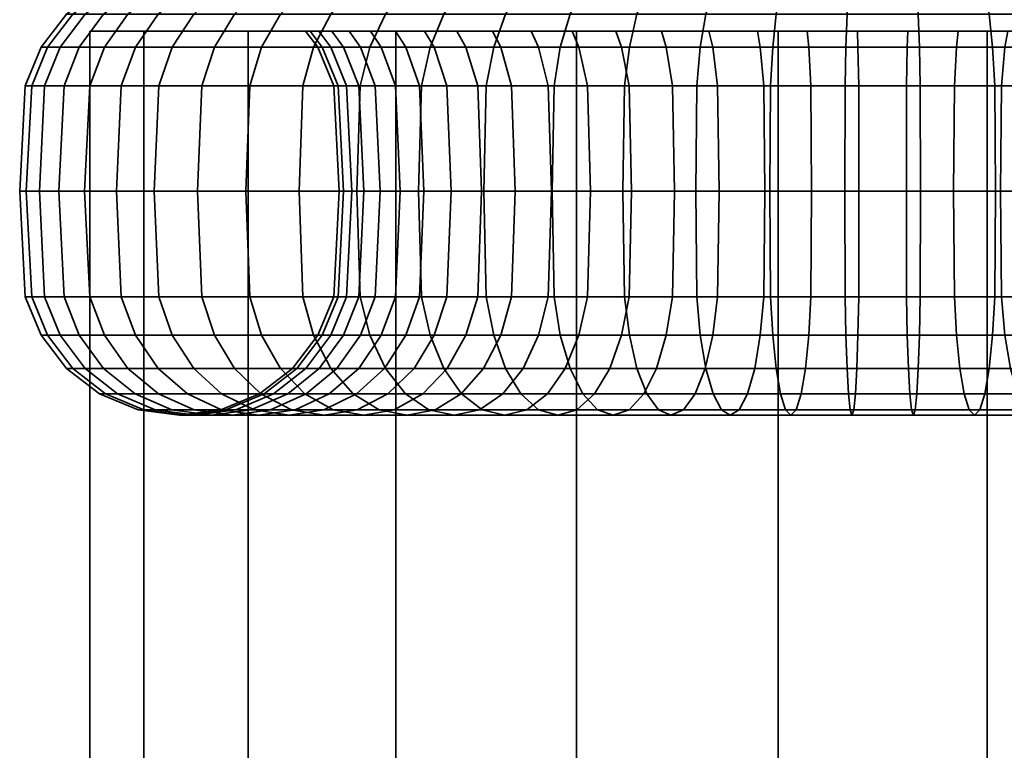
# Model space of a CAD drawing. Units: millimetres. Extents: x -145 to 145, y 0 to 5000.
# Drawn here: x -27 to 4, y 4928 to 4950 of the extents above; entities that cross this region are included whole.
import ezdxf

# ---------------------------------------------------------------- set-up
doc = ezdxf.new("R2010")
doc.units = ezdxf.units.MM
doc.layers.add('kedersystem', color=4, linetype='Continuous', lineweight=35)

msp = doc.modelspace()

# ---------------------------------------------------------------- meshes
at = {"layer": 'kedersystem'}
mesh = msp.add_polyface(dxfattribs=at)
corners = [(-1.09, 4950.946, -6.644), (3.263, 4950.946, -6.454), (3.333, 4950.536, -6.985), (-1.114, 4950.536, -7.179), (7.518, 4950.946, -5.511), (7.679, 4950.536, -6.022), (11.544, 4950.946, -3.843), (11.791, 4950.536, -4.318), (15.219, 4950.946, -1.502), (15.545, 4950.536, -1.927), (8.336, 4950, 2.318), (8.159, 4949.5, 2.659), (10.757, 4949.5, 4.314), (10.99, 4950, 4.009), (13.028, 4949.5, 6.394), (13.31, 4950, 6.135), (14.323, 4950, 29.322), (14.018, 4949.5, 29.089), (11.938, 4949.5, 31.36), (12.197, 4950, 31.642), (9.494, 4949.5, 33.235), (9.7, 4950, 33.558), (13.432, 4950.946, 39.417), (9.567, 4950.946, 41.429), (9.772, 4950.536, 41.924), (13.72, 4950.536, 39.868), (6.762, 4949.5, 34.657), (6.909, 4950, 35.011), (5.411, 4950.946, 42.739), (5.527, 4950.536, 43.262), (3.824, 4949.5, 35.583), (3.908, 4950, 35.958), (1.09, 4950.946, 43.308), (1.114, 4950.536, 43.843), (0.771, 4949.5, 35.985), (0.787, 4950, 36.368), (1.09, 4973.372, 43.308), (4.63, 4973.188, -6.151), (-0.793, 4976.307, -6.631), (-16.014, 4950, 9.996), (5.429, 4950, 1.114), (15.226, 4950, 8.632), (16.679, 4950, 11.423), (17.626, 4950, 14.425), (18.036, 4950, 17.545), (17.899, 4950, 20.688), (17.218, 4950, 23.761), (16.014, 4950, 26.668), (3.437, 4949.5, -7.773), (-1.149, 4949.5, -7.973), (7.918, 4949.5, -6.779), (12.158, 4949.5, -5.023), (16.029, 4949.5, -2.557), (10.076, 4949.5, 42.658), (14.147, 4949.5, 40.539), (5.699, 4949.5, 44.038), (1.149, 4949.5, 44.637), (1.527, 4960.02, 6.734), (-1.527, 4960.02, 29.93), (2.532, 4960.02, 29.753), (6.285, 4960.02, 28.198), (9.281, 4960.02, 25.453), (11.156, 4960.02, 21.85), (11.687, 4960.02, 17.822), (10.807, 4960.02, 13.855), (8.625, 4960.02, 10.429), (5.401, 4960.02, 7.956), (8.869, 4960.077, 10.205), (5.555, 4960.077, 7.662)]
mesh.append_faces([[corners[k] for k in face] for face in [(0, 1, 2, 3), (1, 4, 5, 2), (4, 6, 7, 5), (6, 8, 9, 7), (10, 11, 12, 13), (13, 12, 14, 15), (16, 17, 18, 19), (19, 18, 20, 21), (22, 23, 24, 25), (21, 20, 26, 27), (23, 28, 29, 24), (27, 26, 30, 31), (28, 32, 33, 29), (31, 30, 34, 35), (3, 2, 48, 49), (2, 5, 50, 48), (5, 7, 51, 50), (7, 9, 52, 51), (25, 24, 53, 54), (24, 29, 55, 53), (29, 33, 56, 55), (67, 68, 66, 65)]])
mesh.append_faces([[corners[k] for k in face] for face in [(28, 36, 32), (57, 65, 66)]], dxfattribs={"vtx0": -1})
mesh.append_faces([[corners[k] for k in face] for face in [(39, 40, 10), (39, 10, 13), (39, 13, 15), (39, 15, 41), (39, 41, 42), (39, 42, 43), (39, 43, 44), (39, 44, 45), (39, 45, 46), (39, 46, 47), (39, 47, 16), (39, 16, 19), (39, 19, 21), (39, 21, 27), (57, 58, 59), (57, 59, 60), (57, 60, 61), (57, 61, 62), (57, 62, 63), (57, 63, 64), (57, 64, 65)]], dxfattribs={"vtx0": -1, "vtx2": -1})
mesh.append_faces([[corners[k] for k in face] for face in [(4, 1, 37), (1, 0, 38)]], dxfattribs={"vtx1": -1, "vtx2": -1})
mesh = msp.add_polyface(dxfattribs=at)
corners = [(-13.432, 4950.946, -2.753), (-9.567, 4950.946, -4.765), (-9.772, 4950.536, -5.26), (-13.72, 4950.536, -3.204), (-9.7, 4950, 3.106), (-9.494, 4949.5, 3.429), (-6.762, 4949.5, 2.007), (-6.909, 4950, 1.653), (-5.411, 4950.946, -6.075), (-5.527, 4950.536, -6.598), (-3.824, 4949.5, 1.081), (-3.908, 4950, 0.706), (-1.09, 4950.946, -6.644), (-1.114, 4950.536, -7.179), (-0.771, 4949.5, 0.679), (-0.787, 4950, 0.296), (1.09, 4950.946, 43.308), (-3.263, 4950.946, 43.118), (-3.333, 4950.536, 43.649), (1.114, 4950.536, 43.843), (0.787, 4950, 36.368), (0.771, 4949.5, 35.985), (-2.306, 4949.5, 35.851), (-2.356, 4950, 36.231), (-7.518, 4950.946, 42.175), (-7.679, 4950.536, 42.686), (-5.313, 4949.5, 35.184), (-5.429, 4950, 35.55), (-11.544, 4950.946, 40.507), (-11.791, 4950.536, 40.982), (-8.159, 4949.5, 34.005), (-8.336, 4950, 34.346), (-15.219, 4950.946, 38.166), (-15.545, 4950.536, 38.591), (-10.757, 4949.5, 32.35), (-10.99, 4950, 32.655), (-13.028, 4949.5, 30.27), (-13.31, 4950, 30.529), (-14.903, 4949.5, 27.826), (-15.226, 4950, 28.032), (-3.263, 4971.252, 43.118), (-7.518, 4973.372, 42.175), (-16.014, 4950, 9.996), (-14.323, 4950, 7.342), (-12.197, 4950, 5.022), (2.356, 4950, 0.433), (5.429, 4950, 1.114), (6.909, 4950, 35.011), (3.908, 4950, 35.958), (-10.076, 4949.5, -5.994), (-14.147, 4949.5, -3.875), (-5.699, 4949.5, -7.374), (-1.149, 4949.5, -7.973), (-3.437, 4949.5, 44.437), (1.149, 4949.5, 44.637), (-7.918, 4949.5, 43.444), (-12.158, 4949.5, 41.687), (-16.029, 4949.5, 39.221), (1.527, 4960.02, 6.734), (-2.532, 4960.02, 6.911), (-6.285, 4960.02, 8.466), (-9.281, 4960.02, 11.211), (-11.156, 4960.02, 14.814), (-11.687, 4960.02, 18.842), (-10.807, 4960.02, 22.809), (-8.625, 4960.02, 26.235), (-5.401, 4960.02, 28.708), (-1.527, 4960.02, 29.93)]
mesh.append_faces([[corners[k] for k in face] for face in [(0, 1, 2, 3), (4, 5, 6, 7), (1, 8, 9, 2), (7, 6, 10, 11), (8, 12, 13, 9), (11, 10, 14, 15), (16, 17, 18, 19), (20, 21, 22, 23), (17, 24, 25, 18), (23, 22, 26, 27), (24, 28, 29, 25), (27, 26, 30, 31), (28, 32, 33, 29), (31, 30, 34, 35), (35, 34, 36, 37), (37, 36, 38, 39), (3, 2, 49, 50), (2, 9, 51, 49), (9, 13, 52, 51), (19, 18, 53, 54), (18, 25, 55, 53), (25, 29, 56, 55), (29, 33, 57, 56)]])
mesh.append_faces([[corners[k] for k in face] for face in [(16, 40, 17), (17, 41, 24)]], dxfattribs={"vtx0": -1})
mesh.append_faces([[corners[k] for k in face] for face in [(42, 44, 4), (42, 4, 7), (42, 7, 11), (42, 11, 15), (42, 15, 45), (42, 45, 46), (42, 47, 48), (42, 48, 20), (42, 20, 23), (42, 23, 27), (42, 27, 31), (42, 31, 35), (42, 35, 37), (58, 60, 61), (58, 61, 62), (58, 62, 63), (58, 63, 64), (58, 64, 65), (58, 65, 66), (58, 66, 67)]], dxfattribs={"vtx0": -1, "vtx2": -1})
mesh.append_faces([[corners[k] for k in face] for face in [(42, 43, 44), (58, 59, 60)]], dxfattribs={"vtx2": -1})
mesh = msp.add_polyface(dxfattribs=at)
corners = [(-24.786, 4950.946, 15.069), (-23.843, 4950.946, 10.814), (-24.354, 4950.536, 10.653), (-25.317, 4950.536, 14.999), (-22.175, 4950.946, 6.788), (-22.65, 4950.536, 6.541), (-19.834, 4950.946, 3.113), (-20.259, 4950.536, 2.787), (-18.432, 4950.946, 35.222), (-21.085, 4950.946, 31.765), (-21.536, 4950.536, 32.052), (-18.827, 4950.536, 35.584), (-23.097, 4950.946, 27.899), (-23.592, 4950.536, 28.104), (-24.407, 4950.946, 23.743), (-24.93, 4950.536, 23.859), (-24.976, 4950.946, 19.422), (-25.511, 4950.536, 19.446), (-26.6, 4948.294, 14.83), (-25.588, 4948.294, 10.264), (-25.75, 4945, 10.213), (-26.769, 4945, 14.808), (-26.105, 4949.5, 14.895), (-25.111, 4949.5, 10.414), (-25.588, 4941.706, 10.264), (-26.6, 4941.706, 14.83), (-23.798, 4948.294, 5.943), (-23.949, 4945, 5.865), (-23.355, 4949.5, 6.174), (-23.798, 4941.706, 5.943), (-21.285, 4948.294, 1.999), (-21.421, 4945, 1.895), (-20.889, 4949.5, 2.303), (-21.285, 4941.706, 1.999), (-18.126, 4948.294, -1.449), (-18.241, 4945, -1.574), (-17.788, 4949.5, -1.081), (-17.252, 4950.536, -0.495), (-18.126, 4941.706, -1.449), (-19.781, 4948.294, 36.458), (-22.628, 4948.294, 32.748), (-22.772, 4945, 32.839), (-19.906, 4945, 36.573), (-19.413, 4949.5, 36.12), (-22.207, 4949.5, 32.479), (-22.628, 4941.706, 32.748), (-19.781, 4941.706, 36.458), (-24.787, 4948.294, 28.599), (-24.945, 4945, 28.664), (-24.326, 4949.5, 28.408), (-24.787, 4941.706, 28.599), (-26.194, 4948.294, 24.139), (-26.36, 4945, 24.176), (-25.706, 4949.5, 24.031), (-26.194, 4941.706, 24.139), (-26.804, 4948.294, 19.502), (-26.974, 4945, 19.51), (-26.305, 4949.5, 19.481), (-26.804, 4941.706, 19.502), (-26.305, 4940.5, 19.481), (-25.706, 4940.5, 24.031), (-26.105, 4940.5, 14.895)]
mesh.append_faces([[corners[k] for k in face] for face in [(0, 1, 2, 3), (1, 4, 5, 2), (4, 6, 7, 5), (8, 9, 10, 11), (9, 12, 13, 10), (12, 14, 15, 13), (14, 16, 17, 15), (16, 0, 3, 17), (18, 19, 20, 21), (22, 23, 19, 18), (3, 2, 23, 22), (21, 20, 24, 25), (19, 26, 27, 20), (23, 28, 26, 19), (2, 5, 28, 23), (20, 27, 29, 24), (26, 30, 31, 27), (28, 32, 30, 26), (5, 7, 32, 28), (27, 31, 33, 29), (30, 34, 35, 31), (32, 36, 34, 30), (7, 37, 36, 32), (31, 35, 38, 33), (39, 40, 41, 42), (43, 44, 40, 39), (11, 10, 44, 43), (42, 41, 45, 46), (40, 47, 48, 41), (44, 49, 47, 40), (10, 13, 49, 44), (41, 48, 50, 45), (47, 51, 52, 48), (49, 53, 51, 47), (13, 15, 53, 49), (48, 52, 54, 50), (51, 55, 56, 52), (53, 57, 55, 51), (15, 17, 57, 53), (54, 58, 59, 60), (52, 56, 58, 54), (55, 18, 21, 56), (57, 22, 18, 55), (17, 3, 22, 57), (58, 25, 61, 59), (56, 21, 25, 58)]])
mesh = msp.add_polyface(dxfattribs=at)
corners = [(-17.899, 4950, 15.976), (-17.519, 4949.5, 16.026), (-16.852, 4949.5, 13.019), (-17.218, 4950, 12.903), (-15.673, 4949.5, 10.173), (-16.014, 4950, 9.996), (-14.018, 4949.5, 7.575), (-14.323, 4950, 7.342), (-19.834, 4950.946, 3.113), (-16.89, 4950.946, -0.1), (-17.252, 4950.536, -0.495), (-20.259, 4950.536, 2.787), (-13.432, 4950.946, -2.753), (-13.72, 4950.536, -3.204), (-15.219, 4950.946, 38.166), (-18.432, 4950.946, 35.222), (-18.827, 4950.536, 35.584), (-15.545, 4950.536, 38.591), (-15.226, 4950, 28.032), (-14.903, 4949.5, 27.826), (-16.325, 4949.5, 25.094), (-16.679, 4950, 25.241), (-17.251, 4949.5, 22.156), (-17.626, 4950, 22.24), (-17.653, 4949.5, 19.103), (-18.036, 4950, 19.119), (-13.31, 4950, 30.529), (-17.023, 4948.294, 16.091), (-16.376, 4948.294, 13.169), (-16.855, 4945, 16.113), (-16.213, 4945, 13.22), (-17.023, 4941.706, 16.091), (-16.376, 4941.706, 13.169), (-15.23, 4948.294, 10.404), (-15.079, 4945, 10.482), (-15.23, 4941.706, 10.404), (-13.622, 4948.294, 7.879), (-13.487, 4945, 7.983), (-18.126, 4948.294, -1.449), (-14.416, 4948.294, -4.296), (-14.507, 4945, -4.44), (-18.241, 4945, -1.574), (-17.788, 4949.5, -1.081), (-14.147, 4949.5, -3.875), (-14.416, 4941.706, -4.296), (-18.126, 4941.706, -1.449), (-12.389, 4948.294, 42.13), (-16.333, 4948.294, 39.617), (-16.437, 4945, 39.753), (-12.467, 4945, 42.281), (-16.333, 4941.706, 39.617), (-12.389, 4941.706, 42.13), (-19.781, 4948.294, 36.458), (-19.906, 4945, 36.573), (-16.029, 4949.5, 39.221), (-19.413, 4949.5, 36.12), (-19.781, 4941.706, 36.458), (-14.481, 4948.294, 27.558), (-15.863, 4948.294, 24.903), (-14.338, 4945, 27.466), (-15.706, 4945, 24.838), (-14.481, 4941.706, 27.558), (-15.863, 4941.706, 24.903), (-16.763, 4948.294, 22.048), (-16.597, 4945, 22.011), (-16.763, 4941.706, 22.048), (-17.154, 4948.294, 19.081), (-16.984, 4945, 19.074), (-17.154, 4941.706, 19.081), (-17.653, 4940.5, 19.103), (-17.519, 4940.5, 16.026)]
mesh.append_faces([[corners[k] for k in face] for face in [(0, 1, 2, 3), (3, 2, 4, 5), (5, 4, 6, 7), (8, 9, 10, 11), (9, 12, 13, 10), (14, 15, 16, 17), (18, 19, 20, 21), (21, 20, 22, 23), (23, 22, 24, 25), (25, 24, 1, 0), (27, 28, 2, 1), (29, 30, 28, 27), (31, 32, 30, 29), (28, 33, 4, 2), (30, 34, 33, 28), (32, 35, 34, 30), (33, 36, 6, 4), (34, 37, 36, 33), (38, 39, 40, 41), (42, 43, 39, 38), (10, 13, 43, 42), (41, 40, 44, 45), (46, 47, 48, 49), (49, 48, 50, 51), (47, 52, 53, 48), (54, 55, 52, 47), (17, 16, 55, 54), (48, 53, 56, 50), (57, 58, 20, 19), (59, 60, 58, 57), (61, 62, 60, 59), (58, 63, 22, 20), (60, 64, 63, 58), (62, 65, 64, 60), (63, 66, 24, 22), (64, 67, 66, 63), (65, 68, 67, 64), (66, 27, 1, 24), (67, 29, 27, 66), (68, 31, 29, 67), (69, 70, 31, 68)]])
mesh.append_faces([[corners[k] for k in face] for face in [(5, 0, 3)]], dxfattribs={"vtx0": -1})
mesh.append_faces([[corners[k] for k in face] for face in [(5, 26, 18), (5, 18, 21), (5, 21, 23), (5, 23, 25), (5, 25, 0)]], dxfattribs={"vtx0": -1, "vtx2": -1})
mesh = msp.add_polyface(dxfattribs=at)
corners = [(-24.786, 50, 15.069), (-24.786, 4950, 15.069), (-23.097, 50, 8.765), (-23.097, 4950, 8.765), (-19.834, 50, 3.113), (-19.834, 4950, 3.113), (-15.219, 50, -1.502), (-15.219, 4950, -1.502), (-9.567, 50, -4.765), (-9.567, 4950, -4.765), (-3.263, 50, -6.454), (-3.263, 4950, -6.454), (3.263, 50, -6.454), (3.263, 4950, -6.454), (9.567, 50, -4.765), (9.567, 4950, -4.765), (15.219, 50, -1.502), (15.219, 4950, -1.502), (19.834, 50, 3.113), (19.834, 4950, 3.113), (23.097, 50, 8.765), (23.097, 4950, 8.765), (24.786, 50, 15.069), (24.786, 4950, 15.069), (24.786, 50, 21.595), (24.786, 4950, 21.595), (23.097, 50, 27.899), (23.097, 4950, 27.899), (19.834, 50, 33.551), (19.834, 4950, 33.551), (15.219, 50, 38.166), (15.219, 4950, 38.166), (9.567, 50, 41.429), (9.567, 4950, 41.429), (3.263, 50, 43.118), (3.263, 4950, 43.118), (-3.263, 50, 43.118), (-3.263, 4950, 43.118), (-9.567, 50, 41.429), (-9.567, 4950, 41.429), (-15.219, 50, 38.166), (-15.219, 4950, 38.166), (-19.834, 50, 33.551), (-19.834, 4950, 33.551), (-23.097, 50, 27.899), (-23.097, 4950, 27.899), (-24.786, 50, 21.595), (-24.786, 4950, 21.595)]
mesh.append_faces([[corners[k] for k in face] for face in [(1, 3, 2, 0), (3, 5, 4, 2), (5, 7, 6, 4), (7, 9, 8, 6), (9, 11, 10, 8), (11, 13, 12, 10), (13, 15, 14, 12), (15, 17, 16, 14), (17, 19, 18, 16), (19, 21, 20, 18), (21, 23, 22, 20), (23, 25, 24, 22), (25, 27, 26, 24), (27, 29, 28, 26), (29, 31, 30, 28), (31, 33, 32, 30), (33, 35, 34, 32), (35, 37, 36, 34), (37, 39, 38, 36), (39, 41, 40, 38), (41, 43, 42, 40), (43, 45, 44, 42), (45, 47, 46, 44), (47, 1, 0, 46)]])
mesh.append_faces([[corners[k] for k in face] for face in [(0, 44, 46), (47, 3, 1)]], dxfattribs={"vtx0": -1})
mesh.append_faces([[corners[k] for k in face] for face in [(0, 4, 6), (0, 6, 8), (0, 8, 10), (0, 10, 12), (0, 12, 14), (0, 14, 16), (0, 16, 18), (0, 18, 20), (0, 20, 22), (0, 22, 24), (0, 24, 26), (0, 26, 28), (0, 28, 30), (0, 30, 32), (0, 32, 34), (0, 34, 36), (0, 36, 38), (0, 38, 40), (0, 40, 42), (0, 42, 44), (47, 43, 41), (47, 41, 39), (47, 39, 37), (47, 37, 35), (47, 35, 33), (47, 33, 31), (47, 31, 29), (47, 29, 27), (47, 27, 25), (47, 25, 23), (47, 23, 21), (47, 21, 19), (47, 19, 17), (47, 17, 15), (47, 15, 13), (47, 13, 11), (47, 11, 9), (47, 9, 7), (47, 7, 5), (47, 5, 3)]], dxfattribs={"vtx0": -1, "vtx2": -1})
mesh.append_faces([[corners[k] for k in face] for face in [(0, 2, 4), (47, 45, 43)]], dxfattribs={"vtx2": -1})
mesh = msp.add_polyface(dxfattribs=at)
corners = [(-14.323, 4950, 7.342), (-14.018, 4949.5, 7.575), (-11.938, 4949.5, 5.304), (-12.197, 4950, 5.022), (-9.494, 4949.5, 3.429), (-9.7, 4950, 3.106), (-13.622, 4948.294, 7.879), (-11.6, 4948.294, 5.673), (-13.487, 4945, 7.983), (-11.485, 4945, 5.798), (-9.226, 4948.294, 3.851), (-9.134, 4945, 3.994), (-14.416, 4948.294, -4.296), (-10.267, 4948.294, -6.455), (-10.332, 4945, -6.613), (-14.507, 4945, -4.44), (-14.147, 4949.5, -3.875), (-10.076, 4949.5, -5.994), (-6.571, 4948.294, 2.469), (-6.762, 4949.5, 2.007), (-6.506, 4945, 2.626), (-5.807, 4948.294, -7.862), (-5.844, 4945, -8.028), (-5.699, 4949.5, -7.374), (-3.716, 4948.294, 1.569), (-3.824, 4949.5, 1.081), (-3.679, 4945, 1.735), (-1.17, 4948.294, -8.472), (-1.178, 4945, -8.642), (-1.149, 4949.5, -7.973), (-0.749, 4948.294, 1.178), (-0.771, 4949.5, 0.679), (-0.742, 4945, 1.348), (-3.716, 4941.706, 1.569), (-0.749, 4941.706, 1.178), (-1.17, 4941.706, -8.472), (-5.807, 4941.706, -7.862), (1.17, 4948.294, 45.136), (-3.502, 4948.294, 44.932), (-3.524, 4945, 45.101), (1.178, 4945, 45.306), (1.149, 4949.5, 44.637), (-3.437, 4949.5, 44.437), (0.749, 4948.294, 35.486), (-2.241, 4948.294, 35.355), (-2.306, 4949.5, 35.851), (0.771, 4949.5, 35.985), (-3.502, 4941.706, 44.932), (1.17, 4941.706, 45.136), (-8.068, 4948.294, 43.92), (-8.119, 4945, 44.082), (-7.918, 4949.5, 43.444), (-5.163, 4948.294, 34.708), (-5.313, 4949.5, 35.184), (-2.219, 4945, 35.187), (-5.112, 4945, 34.545), (-2.241, 4941.706, 35.355), (-5.163, 4941.706, 34.708), (-8.068, 4941.706, 43.92), (-12.389, 4948.294, 42.13), (-12.467, 4945, 42.281), (-12.158, 4949.5, 41.687), (-7.928, 4948.294, 33.562), (-8.159, 4949.5, 34.005), (-7.85, 4945, 33.411), (-7.928, 4941.706, 33.562), (-12.389, 4941.706, 42.13), (-16.029, 4949.5, 39.221), (-16.333, 4948.294, 39.617), (-10.453, 4948.294, 31.954), (-10.757, 4949.5, 32.35), (-10.349, 4945, 31.819), (-10.453, 4941.706, 31.954), (-12.659, 4948.294, 29.932), (-13.028, 4949.5, 30.27), (-12.534, 4945, 29.817), (-12.659, 4941.706, 29.932), (-14.481, 4948.294, 27.558), (-14.903, 4949.5, 27.826), (-14.338, 4945, 27.466), (-14.481, 4941.706, 27.558)]
mesh.append_faces([[corners[k] for k in face] for face in [(0, 1, 2, 3), (3, 2, 4, 5), (6, 7, 2, 1), (8, 9, 7, 6), (7, 10, 4, 2), (9, 11, 10, 7), (12, 13, 14, 15), (16, 17, 13, 12), (10, 18, 19, 4), (11, 20, 18, 10), (13, 21, 22, 14), (17, 23, 21, 13), (18, 24, 25, 19), (20, 26, 24, 18), (21, 27, 28, 22), (23, 29, 27, 21), (24, 30, 31, 25), (26, 32, 30, 24), (33, 34, 32, 26), (22, 28, 35, 36), (37, 38, 39, 40), (41, 42, 38, 37), (43, 44, 45, 46), (40, 39, 47, 48), (38, 49, 50, 39), (42, 51, 49, 38), (44, 52, 53, 45), (54, 55, 52, 44), (56, 57, 55, 54), (39, 50, 58, 47), (49, 59, 60, 50), (51, 61, 59, 49), (52, 62, 63, 53), (55, 64, 62, 52), (57, 65, 64, 55), (50, 60, 66, 58), (61, 67, 68, 59), (62, 69, 70, 63), (64, 71, 69, 62), (65, 72, 71, 64), (69, 73, 74, 70), (71, 75, 73, 69), (72, 76, 75, 71), (73, 77, 78, 74), (75, 79, 77, 73), (76, 80, 79, 75)]])
mesh = msp.add_polyface(dxfattribs=at)
corners = [(-0.787, 4950, 0.296), (-0.771, 4949.5, 0.679), (2.306, 4949.5, 0.813), (2.356, 4950, 0.433), (5.313, 4949.5, 1.48), (5.429, 4950, 1.114), (8.159, 4949.5, 2.659), (8.336, 4950, 2.318), (-1.17, 4948.294, -8.472), (3.502, 4948.294, -8.268), (3.524, 4945, -8.437), (-1.178, 4945, -8.642), (-1.149, 4949.5, -7.973), (3.437, 4949.5, -7.773), (-0.749, 4948.294, 1.178), (2.241, 4948.294, 1.309), (-0.742, 4945, 1.348), (2.219, 4945, 1.477), (8.068, 4948.294, -7.256), (8.119, 4945, -7.418), (7.918, 4949.5, -6.779), (5.163, 4948.294, 1.956), (5.112, 4945, 2.119), (12.389, 4948.294, -5.466), (12.467, 4945, -5.617), (12.158, 4949.5, -5.023), (7.928, 4948.294, 3.102), (7.85, 4945, 3.253), (10.453, 4948.294, 4.71), (10.757, 4949.5, 4.314), (10.349, 4945, 4.845), (12.659, 4948.294, 6.732), (13.028, 4949.5, 6.394), (12.534, 4945, 6.847), (14.481, 4948.294, 9.106), (14.903, 4949.5, 8.838), (14.338, 4945, 9.198), (13.622, 4948.294, 28.785), (11.6, 4948.294, 30.991), (11.938, 4949.5, 31.36), (14.018, 4949.5, 29.089), (13.487, 4945, 28.681), (11.485, 4945, 30.866), (9.226, 4948.294, 32.813), (9.494, 4949.5, 33.235), (9.134, 4945, 32.67), (11.6, 4941.706, 30.991), (9.226, 4941.706, 32.813), (14.416, 4948.294, 40.96), (10.267, 4948.294, 43.119), (10.332, 4945, 43.277), (14.507, 4945, 41.104), (14.147, 4949.5, 40.539), (10.076, 4949.5, 42.658), (6.571, 4948.294, 34.195), (6.762, 4949.5, 34.657), (6.506, 4945, 34.038), (6.571, 4941.706, 34.195), (10.267, 4941.706, 43.119), (14.416, 4941.706, 40.96), (5.807, 4948.294, 44.526), (5.844, 4945, 44.692), (5.699, 4949.5, 44.038), (3.716, 4948.294, 35.095), (3.824, 4949.5, 35.583), (3.679, 4945, 34.929), (3.716, 4941.706, 35.095), (5.807, 4941.706, 44.526), (1.17, 4948.294, 45.136), (1.178, 4945, 45.306), (1.149, 4949.5, 44.637), (0.749, 4948.294, 35.486), (0.771, 4949.5, 35.985), (0.742, 4945, 35.316), (0.749, 4941.706, 35.486), (1.17, 4941.706, 45.136), (-2.219, 4945, 35.187), (-2.241, 4948.294, 35.355), (-2.241, 4941.706, 35.355)]
mesh.append_faces([[corners[k] for k in face] for face in [(0, 1, 2, 3), (3, 2, 4, 5), (5, 4, 6, 7), (8, 9, 10, 11), (12, 13, 9, 8), (14, 15, 2, 1), (16, 17, 15, 14), (9, 18, 19, 10), (13, 20, 18, 9), (15, 21, 4, 2), (17, 22, 21, 15), (18, 23, 24, 19), (20, 25, 23, 18), (21, 26, 6, 4), (22, 27, 26, 21), (26, 28, 29, 6), (27, 30, 28, 26), (28, 31, 32, 29), (30, 33, 31, 28), (31, 34, 35, 32), (33, 36, 34, 31), (37, 38, 39, 40), (41, 42, 38, 37), (38, 43, 44, 39), (42, 45, 43, 38), (46, 47, 45, 42), (48, 49, 50, 51), (52, 53, 49, 48), (43, 54, 55, 44), (45, 56, 54, 43), (47, 57, 56, 45), (51, 50, 58, 59), (49, 60, 61, 50), (53, 62, 60, 49), (54, 63, 64, 55), (56, 65, 63, 54), (57, 66, 65, 56), (50, 61, 67, 58), (60, 68, 69, 61), (62, 70, 68, 60), (63, 71, 72, 64), (65, 73, 71, 63), (66, 74, 73, 65), (61, 69, 75, 67), (73, 76, 77, 71), (74, 78, 76, 73)]])
mesh = msp.add_polyface(dxfattribs=at)
corners = [(-15.23, 4941.706, 10.404), (-13.622, 4941.706, 7.879), (-13.487, 4945, 7.983), (-15.079, 4945, 10.482), (-11.6, 4941.706, 5.673), (-11.485, 4945, 5.798), (-14.018, 4940.5, 7.575), (-11.938, 4940.5, 5.304), (-14.649, 4939.464, 7.092), (-12.474, 4939.464, 4.719), (-15.47, 4938.67, 6.461), (-13.174, 4938.67, 3.955), (-9.226, 4941.706, 3.851), (-9.134, 4945, 3.994), (-9.494, 4940.5, 3.429), (-9.921, 4939.464, 2.759), (-10.477, 4938.67, 1.886), (-13.989, 4938.17, 3.066), (-11.125, 4938.17, 0.869), (-14.863, 4938, 2.112), (-11.821, 4938, -0.223), (-15.737, 4938.17, 1.158), (-12.516, 4938.17, -1.314), (-6.762, 4940.5, 2.007), (-6.571, 4941.706, 2.469), (-7.066, 4939.464, 1.273), (-7.462, 4938.67, 0.316), (-7.924, 4938.17, -0.798), (-8.419, 4938, -1.993), (-8.914, 4938.17, -3.189), (-13.164, 4938.67, -2.331), (-9.376, 4938.67, -4.303), (-13.72, 4939.464, -3.204), (-9.772, 4939.464, -5.26), (-14.147, 4940.5, -3.875), (-10.076, 4940.5, -5.994), (-14.416, 4941.706, -4.296), (-10.267, 4941.706, -6.455), (-14.507, 4945, -4.44), (-10.332, 4945, -6.613), (-5.844, 4945, -8.028), (-5.807, 4941.706, -7.862), (-6.616, 4938, 39.314), (-10.158, 4938, 37.846), (-9.561, 4938.17, 36.698), (-6.226, 4938.17, 38.08), (-7.005, 4938.17, 40.548), (-10.756, 4938.17, 38.994), (-7.367, 4938.67, 41.698), (-11.313, 4938.67, 40.064), (-7.679, 4939.464, 42.686), (-11.791, 4939.464, 40.982), (-7.918, 4940.5, 43.444), (-12.158, 4940.5, 41.687), (-8.068, 4941.706, 43.92), (-12.389, 4941.706, 42.13), (-8.159, 4940.5, 34.005), (-10.757, 4940.5, 32.35), (-10.453, 4941.706, 31.954), (-7.928, 4941.706, 33.562), (-8.526, 4939.464, 34.71), (-11.24, 4939.464, 32.981), (-9.004, 4938.67, 35.629), (-11.871, 4938.67, 33.802), (-12.605, 4938.17, 34.759), (-13.393, 4938, 35.786), (-14.181, 4938.17, 36.812), (-14.915, 4938.67, 37.769), (-15.545, 4939.464, 38.591), (-16.029, 4940.5, 39.221), (-16.333, 4941.706, 39.617), (-13.028, 4940.5, 30.27), (-12.659, 4941.706, 29.932), (-13.613, 4939.464, 30.806), (-14.377, 4938.67, 31.506), (-15.266, 4938.17, 32.321), (-14.903, 4940.5, 27.826), (-14.481, 4941.706, 27.558), (-15.573, 4939.464, 28.253)]
mesh.append_faces([[corners[k] for k in face] for face in [(0, 1, 2, 3), (1, 4, 5, 2), (6, 7, 4, 1), (8, 9, 7, 6), (10, 11, 9, 8), (4, 12, 13, 5), (7, 14, 12, 4), (9, 15, 14, 7), (11, 16, 15, 9), (17, 18, 16, 11), (19, 20, 18, 17), (21, 22, 20, 19), (14, 23, 24, 12), (15, 25, 23, 14), (16, 26, 25, 15), (18, 27, 26, 16), (20, 28, 27, 18), (22, 29, 28, 20), (30, 31, 29, 22), (32, 33, 31, 30), (34, 35, 33, 32), (36, 37, 35, 34), (38, 39, 37, 36), (39, 40, 41, 37), (42, 43, 44, 45), (46, 47, 43, 42), (48, 49, 47, 46), (50, 51, 49, 48), (52, 53, 51, 50), (54, 55, 53, 52), (56, 57, 58, 59), (60, 61, 57, 56), (62, 63, 61, 60), (44, 64, 63, 62), (43, 65, 64, 44), (47, 66, 65, 43), (49, 67, 66, 47), (51, 68, 67, 49), (53, 69, 68, 51), (55, 70, 69, 53), (57, 71, 72, 58), (61, 73, 71, 57), (63, 74, 73, 61), (64, 75, 74, 63), (71, 76, 77, 72), (73, 78, 76, 71)]])
mesh = msp.add_polyface(dxfattribs=at)
corners = [(-9.226, 4941.706, 3.851), (-6.571, 4941.706, 2.469), (-6.506, 4945, 2.626), (-9.134, 4945, 3.994), (-3.716, 4941.706, 1.569), (-3.679, 4945, 1.735), (-6.762, 4940.5, 2.007), (-3.824, 4940.5, 1.081), (-7.066, 4939.464, 1.273), (-3.996, 4939.464, 0.305), (-7.462, 4938.67, 0.316), (-4.221, 4938.67, -0.706), (-7.924, 4938.17, -0.798), (-4.482, 4938.17, -1.883), (-8.419, 4938, -1.993), (-4.762, 4938, -3.146), (-8.914, 4938.17, -3.189), (-5.042, 4938.17, -4.41), (-9.376, 4938.67, -4.303), (-5.303, 4938.67, -5.587), (-9.772, 4939.464, -5.26), (-5.527, 4939.464, -6.598), (-10.076, 4940.5, -5.994), (-5.699, 4940.5, -7.374), (-10.267, 4941.706, -6.455), (-5.807, 4941.706, -7.862), (-0.771, 4940.5, 0.679), (-0.749, 4941.706, 1.178), (-0.805, 4939.464, -0.115), (-0.851, 4938.67, -1.149), (-0.903, 4938.17, -2.354), (-0.96, 4938, -3.647), (-1.016, 4938.17, -4.94), (-1.069, 4938.67, -6.145), (-1.114, 4939.464, -7.179), (-1.149, 4940.5, -7.973), (-1.17, 4941.706, -8.472), (0.771, 4940.5, 35.985), (-2.306, 4940.5, 35.851), (-2.241, 4941.706, 35.355), (0.749, 4941.706, 35.486), (0.805, 4939.464, 36.779), (-2.41, 4939.464, 36.639), (0.851, 4938.67, 37.813), (-2.545, 4938.67, 37.665), (0.903, 4938.17, 39.018), (-2.703, 4938.17, 38.861), (0.96, 4938, 40.311), (-2.872, 4938, 40.144), (1.016, 4938.17, 41.604), (-3.04, 4938.17, 41.427), (1.069, 4938.67, 42.809), (-3.198, 4938.67, 42.622), (1.114, 4939.464, 43.843), (-3.333, 4939.464, 43.649), (1.149, 4940.5, 44.637), (-3.437, 4940.5, 44.437), (1.17, 4941.706, 45.136), (-3.502, 4941.706, 44.932), (-5.313, 4940.5, 35.184), (-5.163, 4941.706, 34.708), (-5.552, 4939.464, 35.942), (-5.864, 4938.67, 36.929), (-6.226, 4938.17, 38.08), (-6.616, 4938, 39.314), (-7.005, 4938.17, 40.548), (-7.367, 4938.67, 41.698), (-7.679, 4939.464, 42.686), (-7.918, 4940.5, 43.444), (-8.068, 4941.706, 43.92), (-8.159, 4940.5, 34.005), (-7.928, 4941.706, 33.562), (-8.526, 4939.464, 34.71), (-9.004, 4938.67, 35.629), (-9.561, 4938.17, 36.698)]
mesh.append_faces([[corners[k] for k in face] for face in [(0, 1, 2, 3), (1, 4, 5, 2), (6, 7, 4, 1), (8, 9, 7, 6), (10, 11, 9, 8), (12, 13, 11, 10), (14, 15, 13, 12), (16, 17, 15, 14), (18, 19, 17, 16), (20, 21, 19, 18), (22, 23, 21, 20), (24, 25, 23, 22), (7, 26, 27, 4), (9, 28, 26, 7), (11, 29, 28, 9), (13, 30, 29, 11), (15, 31, 30, 13), (17, 32, 31, 15), (19, 33, 32, 17), (21, 34, 33, 19), (23, 35, 34, 21), (25, 36, 35, 23), (37, 38, 39, 40), (41, 42, 38, 37), (43, 44, 42, 41), (45, 46, 44, 43), (47, 48, 46, 45), (49, 50, 48, 47), (51, 52, 50, 49), (53, 54, 52, 51), (55, 56, 54, 53), (57, 58, 56, 55), (38, 59, 60, 39), (42, 61, 59, 38), (44, 62, 61, 42), (46, 63, 62, 44), (48, 64, 63, 46), (50, 65, 64, 48), (52, 66, 65, 50), (54, 67, 66, 52), (56, 68, 67, 54), (58, 69, 68, 56), (59, 70, 71, 60), (61, 72, 70, 59), (62, 73, 72, 61), (63, 74, 73, 62)]])
mesh = msp.add_polyface(dxfattribs=at)
corners = [(-0.749, 4941.706, 1.178), (2.241, 4941.706, 1.309), (2.219, 4945, 1.477), (-0.742, 4945, 1.348), (-0.771, 4940.5, 0.679), (2.306, 4940.5, 0.813), (-0.805, 4939.464, -0.115), (2.41, 4939.464, 0.026), (-0.851, 4938.67, -1.149), (2.545, 4938.67, -1.001), (-0.903, 4938.17, -2.354), (2.703, 4938.17, -2.197), (-0.96, 4938, -3.647), (2.872, 4938, -3.48), (-1.016, 4938.17, -4.94), (3.04, 4938.17, -4.763), (-1.069, 4938.67, -6.145), (3.198, 4938.67, -5.958), (-1.114, 4939.464, -7.179), (3.333, 4939.464, -6.985), (-1.149, 4940.5, -7.973), (3.437, 4940.5, -7.773), (-1.17, 4941.706, -8.472), (3.502, 4941.706, -8.268), (-1.178, 4945, -8.642), (3.524, 4945, -8.437), (5.163, 4941.706, 1.956), (5.112, 4945, 2.119), (5.313, 4940.5, 1.48), (5.552, 4939.464, 0.722), (5.864, 4938.67, -0.265), (6.226, 4938.17, -1.416), (6.616, 4938, -2.65), (7.005, 4938.17, -3.884), (7.367, 4938.67, -5.034), (7.679, 4939.464, -6.022), (7.918, 4940.5, -6.779), (8.068, 4941.706, -7.256), (8.119, 4945, -7.418), (7.928, 4941.706, 3.102), (7.85, 4945, 3.253), (8.159, 4940.5, 2.659), (8.526, 4939.464, 1.954), (9.004, 4938.67, 1.035), (6.762, 4940.5, 34.657), (3.824, 4940.5, 35.583), (3.716, 4941.706, 35.095), (6.571, 4941.706, 34.195), (7.066, 4939.464, 35.391), (3.996, 4939.464, 36.359), (7.462, 4938.67, 36.348), (4.221, 4938.67, 37.37), (7.924, 4938.17, 37.462), (4.482, 4938.17, 38.547), (8.419, 4938, 38.657), (4.762, 4938, 39.811), (8.914, 4938.17, 39.853), (5.042, 4938.17, 41.074), (9.376, 4938.67, 40.967), (5.303, 4938.67, 42.251), (9.772, 4939.464, 41.924), (5.527, 4939.464, 43.262), (0.771, 4940.5, 35.985), (0.749, 4941.706, 35.486), (0.805, 4939.464, 36.779), (0.851, 4938.67, 37.813), (0.903, 4938.17, 39.018), (0.96, 4938, 40.311), (1.016, 4938.17, 41.604), (1.069, 4938.67, 42.809), (1.114, 4939.464, 43.843), (5.699, 4940.5, 44.038), (1.149, 4940.5, 44.637), (5.807, 4941.706, 44.526), (1.17, 4941.706, 45.136)]
mesh.append_faces([[corners[k] for k in face] for face in [(0, 1, 2, 3), (4, 5, 1, 0), (6, 7, 5, 4), (8, 9, 7, 6), (10, 11, 9, 8), (12, 13, 11, 10), (14, 15, 13, 12), (16, 17, 15, 14), (18, 19, 17, 16), (20, 21, 19, 18), (22, 23, 21, 20), (24, 25, 23, 22), (1, 26, 27, 2), (5, 28, 26, 1), (7, 29, 28, 5), (9, 30, 29, 7), (11, 31, 30, 9), (13, 32, 31, 11), (15, 33, 32, 13), (17, 34, 33, 15), (19, 35, 34, 17), (21, 36, 35, 19), (23, 37, 36, 21), (25, 38, 37, 23), (26, 39, 40, 27), (28, 41, 39, 26), (29, 42, 41, 28), (30, 43, 42, 29), (44, 45, 46, 47), (48, 49, 45, 44), (50, 51, 49, 48), (52, 53, 51, 50), (54, 55, 53, 52), (56, 57, 55, 54), (58, 59, 57, 56), (60, 61, 59, 58), (45, 62, 63, 46), (49, 64, 62, 45), (51, 65, 64, 49), (53, 66, 65, 51), (55, 67, 66, 53), (57, 68, 67, 55), (59, 69, 68, 57), (61, 70, 69, 59), (71, 72, 70, 61), (73, 74, 72, 71)]])
mesh = msp.add_polyface(dxfattribs=at)
corners = [(-20.529, 4938.17, 15.629), (-19.748, 4938.17, 12.106), (-18.597, 4938.67, 12.468), (-19.333, 4938.67, 15.787), (-21.812, 4938, 15.46), (-20.982, 4938, 11.716), (-23.095, 4938.17, 15.292), (-22.216, 4938.17, 11.327), (-24.29, 4938.67, 15.134), (-23.366, 4938.67, 10.965), (-25.317, 4939.464, 14.999), (-24.354, 4939.464, 10.653), (-26.105, 4940.5, 14.895), (-25.111, 4940.5, 10.414), (-26.6, 4941.706, 14.83), (-25.588, 4941.706, 10.264), (-19.514, 4938, 8.174), (-18.366, 4938.17, 8.771), (-20.662, 4938.17, 7.576), (-21.732, 4938.67, 7.019), (-22.65, 4939.464, 6.541), (-23.355, 4940.5, 6.174), (-23.798, 4941.706, 5.943), (-19.437, 4938.67, 3.417), (-18.48, 4938.17, 4.151), (-20.259, 4939.464, 2.787), (-20.889, 4940.5, 2.303), (-21.285, 4941.706, 1.999), (-17.788, 4940.5, -1.081), (-17.252, 4939.464, -0.495), (-18.126, 4941.706, -1.449), (-18.827, 4939.464, 35.584), (-21.536, 4939.464, 32.052), (-20.663, 4938.67, 31.496), (-18.063, 4938.67, 34.884), (-19.413, 4940.5, 36.12), (-22.207, 4940.5, 32.479), (-19.781, 4941.706, 36.458), (-22.628, 4941.706, 32.748), (-19.646, 4938.17, 30.848), (-21.521, 4938.17, 27.246), (-20.325, 4938, 26.751), (-18.555, 4938, 30.153), (-22.635, 4938.67, 27.708), (-23.592, 4939.464, 28.104), (-24.326, 4940.5, 28.408), (-24.787, 4941.706, 28.599), (-19.13, 4938.17, 26.256), (-20.215, 4938.17, 22.814), (-19.038, 4938.67, 22.553), (-18.016, 4938.67, 25.794), (-21.479, 4938, 23.094), (-22.742, 4938.17, 23.374), (-23.919, 4938.67, 23.635), (-24.93, 4939.464, 23.859), (-25.706, 4940.5, 24.031), (-26.194, 4941.706, 24.139), (-20.686, 4938.17, 19.235), (-19.481, 4938.67, 19.183), (-21.979, 4938, 19.292), (-23.272, 4938.17, 19.348), (-24.477, 4938.67, 19.401), (-25.511, 4939.464, 19.446), (-26.305, 4940.5, 19.481)]
mesh.append_faces([[corners[k] for k in face] for face in [(0, 1, 2, 3), (4, 5, 1, 0), (6, 7, 5, 4), (8, 9, 7, 6), (10, 11, 9, 8), (12, 13, 11, 10), (14, 15, 13, 12), (5, 16, 17, 1), (7, 18, 16, 5), (9, 19, 18, 7), (11, 20, 19, 9), (13, 21, 20, 11), (15, 22, 21, 13), (19, 23, 24, 18), (20, 25, 23, 19), (21, 26, 25, 20), (22, 27, 26, 21), (26, 28, 29, 25), (27, 30, 28, 26), (31, 32, 33, 34), (35, 36, 32, 31), (37, 38, 36, 35), (39, 40, 41, 42), (33, 43, 40, 39), (32, 44, 43, 33), (36, 45, 44, 32), (38, 46, 45, 36), (47, 48, 49, 50), (41, 51, 48, 47), (40, 52, 51, 41), (43, 53, 52, 40), (44, 54, 53, 43), (45, 55, 54, 44), (46, 56, 55, 45), (48, 57, 58, 49), (51, 59, 57, 48), (52, 60, 59, 51), (53, 61, 60, 52), (54, 62, 61, 53), (55, 63, 62, 54), (57, 0, 3, 58), (59, 4, 0, 57), (60, 6, 4, 59), (61, 8, 6, 60), (62, 10, 8, 61), (63, 12, 10, 62)]])
mesh = msp.add_polyface(dxfattribs=at)
corners = [(-17.519, 4940.5, 16.026), (-16.852, 4940.5, 13.019), (-16.376, 4941.706, 13.169), (-17.023, 4941.706, 16.091), (-18.307, 4939.464, 15.922), (-17.61, 4939.464, 12.78), (-19.333, 4938.67, 15.787), (-18.597, 4938.67, 12.468), (-15.673, 4940.5, 10.173), (-15.23, 4941.706, 10.404), (-16.378, 4939.464, 9.806), (-17.297, 4938.67, 9.328), (-19.748, 4938.17, 12.106), (-18.366, 4938.17, 8.771), (-14.018, 4940.5, 7.575), (-13.622, 4941.706, 7.879), (-14.649, 4939.464, 7.092), (-15.47, 4938.67, 6.461), (-16.427, 4938.17, 5.727), (-19.514, 4938, 8.174), (-17.454, 4938, 4.939), (-20.662, 4938.17, 7.576), (-18.48, 4938.17, 4.151), (-13.989, 4938.17, 3.066), (-13.174, 4938.67, 3.955), (-14.863, 4938, 2.112), (-15.737, 4938.17, 1.158), (-19.437, 4938.67, 3.417), (-16.552, 4938.67, 0.269), (-20.259, 4939.464, 2.787), (-17.252, 4939.464, -0.495), (-13.164, 4938.67, -2.331), (-12.516, 4938.17, -1.314), (-13.72, 4939.464, -3.204), (-17.788, 4940.5, -1.081), (-14.147, 4940.5, -3.875), (-18.126, 4941.706, -1.449), (-14.416, 4941.706, -4.296), (-13.393, 4938, 35.786), (-16.22, 4938, 33.195), (-15.266, 4938.17, 32.321), (-12.605, 4938.17, 34.759), (-14.181, 4938.17, 36.812), (-17.174, 4938.17, 34.069), (-14.915, 4938.67, 37.769), (-18.063, 4938.67, 34.884), (-15.545, 4939.464, 38.591), (-18.827, 4939.464, 35.584), (-16.029, 4940.5, 39.221), (-19.413, 4940.5, 36.12), (-16.333, 4941.706, 39.617), (-19.781, 4941.706, 36.458), (-14.377, 4938.67, 31.506), (-16.446, 4938.67, 28.809), (-15.573, 4939.464, 28.253), (-13.613, 4939.464, 30.806), (-17.463, 4938.17, 29.457), (-18.555, 4938, 30.153), (-19.646, 4938.17, 30.848), (-20.663, 4938.67, 31.496), (-14.903, 4940.5, 27.826), (-16.325, 4940.5, 25.094), (-15.863, 4941.706, 24.903), (-14.481, 4941.706, 27.558), (-17.059, 4939.464, 25.398), (-18.016, 4938.67, 25.794), (-19.13, 4938.17, 26.256), (-20.325, 4938, 26.751), (-17.251, 4940.5, 22.156), (-16.763, 4941.706, 22.048), (-18.027, 4939.464, 22.328), (-19.038, 4938.67, 22.553), (-17.653, 4940.5, 19.103), (-17.154, 4941.706, 19.081), (-18.447, 4939.464, 19.137), (-19.481, 4938.67, 19.183)]
mesh.append_faces([[corners[k] for k in face] for face in [(0, 1, 2, 3), (4, 5, 1, 0), (6, 7, 5, 4), (1, 8, 9, 2), (5, 10, 8, 1), (7, 11, 10, 5), (12, 13, 11, 7), (8, 14, 15, 9), (10, 16, 14, 8), (11, 17, 16, 10), (13, 18, 17, 11), (19, 20, 18, 13), (21, 22, 20, 19), (18, 23, 24, 17), (20, 25, 23, 18), (22, 26, 25, 20), (27, 28, 26, 22), (29, 30, 28, 27), (28, 31, 32, 26), (30, 33, 31, 28), (34, 35, 33, 30), (36, 37, 35, 34), (38, 39, 40, 41), (42, 43, 39, 38), (44, 45, 43, 42), (46, 47, 45, 44), (48, 49, 47, 46), (50, 51, 49, 48), (52, 53, 54, 55), (40, 56, 53, 52), (39, 57, 56, 40), (43, 58, 57, 39), (45, 59, 58, 43), (60, 61, 62, 63), (54, 64, 61, 60), (53, 65, 64, 54), (56, 66, 65, 53), (57, 67, 66, 56), (61, 68, 69, 62), (64, 70, 68, 61), (65, 71, 70, 64), (68, 72, 73, 69), (70, 74, 72, 68), (71, 75, 74, 70), (74, 4, 0, 72), (75, 6, 4, 74)]])

doc.saveas('drawing.dxf')
